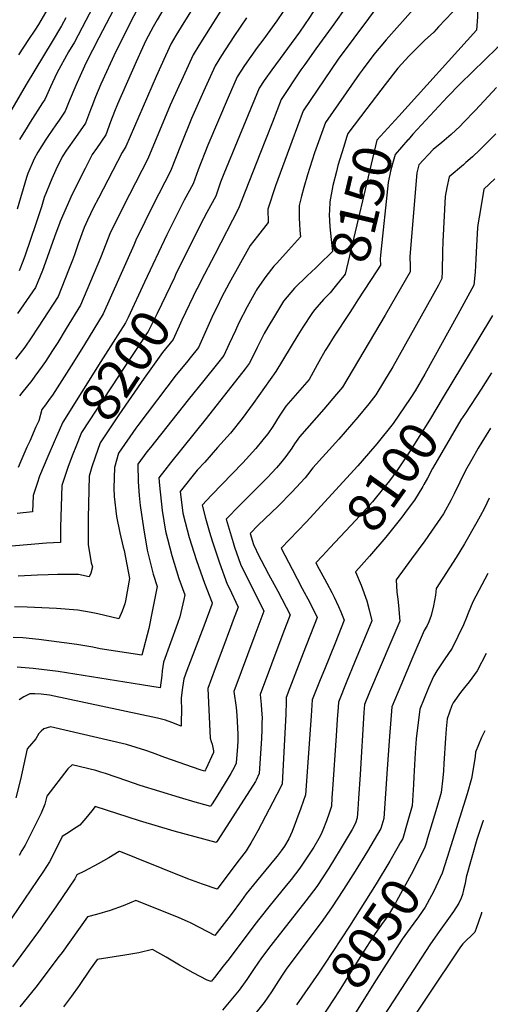
# Model space of a CAD drawing. Units: inches. Extents: x 2593834 to 2599203, y 1512726 to 1518148.
# Drawn here: x 2598785 to 2599143, y 1514235 to 1514971 of the extents above; entities that cross this region are included whole.
import ezdxf
from ezdxf.enums import TextEntityAlignment as Align

# ---------------------------------------------------------------- set-up
doc = ezdxf.new("R2010")
doc.units = ezdxf.units.IN
doc.header["$MEASUREMENT"] = 0
doc.layers.add('tile_2643_30_contour_10ft', color=203, linetype='Continuous')
doc.styles.add('Arial', font='arial.ttf')

msp = doc.modelspace()

# ---------------------------------------------------------------- linework, layer by layer
at = {"layer": 'tile_2643_30_contour_10ft'}
msp.add_line((2599052.51, 1514783.1, 8140), (2599038.4, 1514761.43, 8140), dxfattribs=at)
for points, elevation in [([(2598866.86, 1515000), (2598844.54, 1514957.34), (2598835.09, 1514938.92), (2598831.54, 1514931.26), (2598827.31, 1514921.74), (2598822.49, 1514909.87), (2598819.34, 1514902.4), (2598814.88, 1514895.74), (2598812.47, 1514892.22), (2598806.89, 1514884.3), (2598804.89, 1514881.23), (2598798.94, 1514871.75), (2598796.11, 1514866.81), (2598791.35, 1514855.93), (2598790.41, 1514852.85), (2598783.5, 1514829.28)], 8270), ([(2598947.83, 1514996.92), (2598919.29, 1514951.59), (2598915.09, 1514944.68), (2598906.3, 1514925.48), (2598904.39, 1514921.29), (2598898.03, 1514906.87), (2598881.11, 1514866.85), (2598867.39, 1514840.2), (2598860.21, 1514825.93), (2598852.82, 1514810.79), (2598848.08, 1514798.61), (2598845.88, 1514792.79), (2598830.91, 1514757.45), (2598820.21, 1514739.95), (2598813.8, 1514729.64), (2598809.95, 1514723.52), (2598804.68, 1514715.33), (2598802.28, 1514711.93), (2598796.8, 1514704.39), (2598794.38, 1514701.21), (2598786.96, 1514691.78), (2598785.29, 1514689.63)], 8230), ([(2598996.11, 1515000), (2598994.53, 1514996.89), (2598991.5, 1514991.44), (2598987.54, 1514984.92), (2598982.33, 1514977.01), (2598977.75, 1514970.13), (2598967.16, 1514955.59), (2598963.1, 1514950.19), (2598953.5, 1514936.72), (2598947.92, 1514928.09), (2598941.23, 1514912.65), (2598926.14, 1514877.14), (2598918.85, 1514858.5), (2598915.13, 1514848.25), (2598908.38, 1514835.87), (2598895.37, 1514810.09), (2598878.74, 1514774.55)], 8210), ([(2599018.54, 1515000), (2599012.84, 1514989.1), (2599011.63, 1514987.21), (2599004.45, 1514975.98), (2599002.15, 1514972.47), (2598994.56, 1514961.56), (2598973.84, 1514933.38), (2598968.18, 1514925.42), (2598964.38, 1514919.71), (2598938.01, 1514855.69), (2598935.64, 1514849.31), (2598932.14, 1514838.95), (2598925.24, 1514826.65), (2598920.36, 1514817.36), (2598902.01, 1514780.12)], 8200), ([(2599042.26, 1515000), (2599041.88, 1514999.32), (2599030.77, 1514982.21), (2599019.21, 1514965.67), (2599006.99, 1514949.05), (2598998.53, 1514937.46), (2598995.55, 1514933.33), (2598980.92, 1514911.16), (2598974.4, 1514894.14), (2598965.08, 1514870.31), (2598949.15, 1514829.66), (2598931.4, 1514795.32), (2598921.07, 1514775.84), (2598918.55, 1514770.77), (2598917.95, 1514769.55)], 8190), ([(2599107.72, 1515000), (2599108.99, 1514979.39), (2599109.14, 1514976.53), (2599098.74, 1514965.44), (2599095.05, 1514961.65), (2599088.17, 1514955.19), (2599079.65, 1514946.89), (2599076.8, 1514943.9), (2599068.3, 1514934.71), (2599058.71, 1514922.45), (2599045.06, 1514904.46)], 8160), ([(2599126.54, 1515000), (2599127.51, 1514986.56), (2599127.77, 1514972.9), (2599127, 1514963.12), (2599068.9, 1514898.81)], 8150), ([(2599058.02, 1514987.68), (2599023.46, 1514941.41), (2598997.46, 1514902.62), (2598989.03, 1514879.84), (2598976.82, 1514846.61), (2598970.95, 1514829.18), (2598971.25, 1514819.25), (2598963.24, 1514809.12), (2598957.83, 1514802), (2598942, 1514773.77), (2598936.41, 1514763.14), (2598932.96, 1514756.32), (2598930.09, 1514750.35), (2598919.14, 1514725.73), (2598912.85, 1514717.99), (2598911.01, 1514715.75), (2598903.79, 1514707.05), (2598902.49, 1514705.48), (2598873.64, 1514667.44), (2598872.28, 1514665.48), (2598859.37, 1514646.79), (2598856.23, 1514636.06), (2598855.91, 1514620.52), (2598855.95, 1514614.42), (2598857.76, 1514599.53), (2598860.25, 1514587.35), (2598862.89, 1514576.59), (2598863.52, 1514574.07), (2598867.59, 1514553.07), (2598864.45, 1514536.29), (2598863.89, 1514534.21), (2598862.05, 1514528.64), (2598859.57, 1514522.89), (2598843.72, 1514526.57), (2598838.72, 1514527.61), (2598828.74, 1514529.4), (2598812.98, 1514530.59), (2598790.96, 1514531.71), (2598781.43, 1514531.91)], 8180), ([(2598921.38, 1514990.29), (2598906.09, 1514965.49), (2598902.18, 1514959.01), (2598898.67, 1514952.98), (2598894.47, 1514943.77), (2598887.53, 1514928.4), (2598864.86, 1514875.95), (2598861.98, 1514871.65), (2598844.22, 1514837.56), (2598840.59, 1514830.35), (2598836.14, 1514820.93), (2598833.65, 1514815.56), (2598829.09, 1514803.34), (2598826.31, 1514794.96), (2598824.82, 1514791.05), (2598821.98, 1514783.61), (2598814.07, 1514764.01), (2598799.29, 1514740.87), (2598794.08, 1514733.14), (2598789.15, 1514726.02), (2598782.33, 1514716.98)], 8240), ([(2599079.74, 1514978.47), (2599059.55, 1514955.89), (2599050.23, 1514944.75), (2599041.58, 1514933.2), (2599039.34, 1514930.14), (2599014, 1514894.08), (2599005.98, 1514871.34), (2599000.58, 1514854.78), (2598997.89, 1514845.5), (2598996.06, 1514838.97), (2598994.47, 1514832.03), (2598994.3, 1514827.7), (2598994.29, 1514822.58), (2598994.54, 1514818.17), (2598994.84, 1514813.22), (2598995.28, 1514808.41), (2598986.55, 1514798.62), (2598977.62, 1514788.91), (2598975.57, 1514786.66), (2598969.53, 1514778.83), (2598963, 1514769.56), (2598962.3, 1514768.33), (2598961.73, 1514767.33), (2598955.57, 1514756.31), (2598949.39, 1514744.23), (2598946.67, 1514738.44), (2598942.17, 1514728.45), (2598938.08, 1514719.72), (2598933.43, 1514713.87), (2598923.18, 1514701.21), (2598911.29, 1514686.65), (2598883.14, 1514651.08), (2598880.57, 1514647.76), (2598873.7, 1514638.5), (2598873.89, 1514625.41), (2598874.63, 1514615.06), (2598875.38, 1514607.61), (2598877.88, 1514590.85), (2598880.63, 1514574.34), (2598885.33, 1514556.26), (2598888.2, 1514547.03), (2598884.53, 1514528.38), (2598881.99, 1514515.66), (2598876.71, 1514495.69), (2598845.6, 1514500.5), (2598840.11, 1514501.69), (2598828.13, 1514503.87), (2598799.72, 1514507.51), (2598787.7, 1514508.75), (2598780.52, 1514509.02)], 8170), ([(2598893.9, 1514980.42), (2598888.19, 1514970.87), (2598885.09, 1514965.63), (2598879.7, 1514955.3), (2598877.29, 1514949.92), (2598872.59, 1514939.41), (2598858.58, 1514907.63), (2598856.21, 1514902.22), (2598853.39, 1514894.6), (2598849.69, 1514884.77), (2598842.8, 1514874.6), (2598839.54, 1514870), (2598834.25, 1514859.69), (2598824.65, 1514840.4), (2598815.76, 1514820.07), (2598815.44, 1514819.23), (2598811.48, 1514808.64), (2598803.55, 1514786.22), (2598802.41, 1514783.27), (2598797.22, 1514770.56), (2598783.84, 1514751.19)], 8250), ([(2598806.42, 1514979.2), (2598799.47, 1514967.4), (2598796.61, 1514962.95), (2598792.01, 1514955.96), (2598784.4, 1514944.7)], 8300), ([(2598877.07, 1514985.36), (2598868.81, 1514969.94), (2598866.64, 1514965.81), (2598857.17, 1514947.03), (2598845.98, 1514922.75), (2598842.08, 1514913.15), (2598839.36, 1514906.03), (2598838.32, 1514903.36), (2598834.51, 1514893.58), (2598827.09, 1514882.86), (2598820.49, 1514873.4), (2598817.13, 1514868.36), (2598812.32, 1514858.52), (2598809.49, 1514851.8), (2598803.63, 1514837.89), (2598801.6, 1514830.91), (2598797.42, 1514818.34), (2598789.5, 1514794.84), (2598787.68, 1514790.01), (2598785.04, 1514783.04)], 8260), ([(2598842.22, 1514984.45), (2598834.92, 1514970.26), (2598826.27, 1514954.12), (2598821.88, 1514946.73), (2598813.05, 1514930.83), (2598808.5, 1514920.68), (2598805.5, 1514913.96), (2598804.16, 1514911.22), (2598802.55, 1514908.61), (2598793.27, 1514894.15), (2598790.87, 1514890.61), (2598785.18, 1514881.25)], 8280), ([(2598819.98, 1514972.34), (2598816.7, 1514966.36), (2598809.71, 1514954.49), (2598790.15, 1514922.42), (2598770.35, 1514888.53)], 8290), ([(2598955.03, 1514972.22), (2598945.55, 1514958.41), (2598936.4, 1514944.14), (2598931.5, 1514936.39), (2598922.84, 1514917.11), (2598913.99, 1514896.98), (2598906.03, 1514877.78), (2598898.12, 1514857.55), (2598885.1, 1514832.51), (2598878.89, 1514819.83), (2598872.21, 1514805.96), (2598870.71, 1514802.33), (2598847.76, 1514750.9), (2598833.83, 1514727.99), (2598825.52, 1514714.81), (2598809.99, 1514690.2), (2598807.54, 1514686.9), (2598804.57, 1514683.04), (2598801.87, 1514679.48), (2598799.57, 1514670.88), (2598797.57, 1514666.36), (2598792.92, 1514655.87), (2598790.82, 1514651.26), (2598786.26, 1514640.86), (2598784.22, 1514636.01)], 8220), ([(2599142.61, 1514950.66), (2599142.53, 1514949.72), (2599133.35, 1514940.74), (2599114.79, 1514922.94), (2599105.3, 1514913.25), (2599079.46, 1514885.21), (2599075.87, 1514881.15), (2599075.74, 1514881.01)], 8140), ([(2599142.06, 1514920.21), (2599129.65, 1514906.82), (2599126.12, 1514902.99), (2599117.31, 1514893.93), (2599114.76, 1514891.39), (2599108.01, 1514885.09), (2599101.13, 1514879.1), (2599094.53, 1514873.8), (2599083.8, 1514862.3), (2599082.32, 1514856.48), (2599077.21, 1514793.86), (2599077.4, 1514786.53), (2599077.42, 1514782.25), (2599063.52, 1514758.27), (2599058.71, 1514750.02), (2599026.76, 1514696.16), (2599022.38, 1514690.8), (2599012.88, 1514679.63), (2598994.57, 1514659.05), (2598990.95, 1514653.75), (2598988.81, 1514650.47), (2598984.46, 1514644.37), (2598980.55, 1514639.24), (2598977.44, 1514635.87), (2598970.67, 1514628.61), (2598949.91, 1514607.85), (2598939.74, 1514597.33), (2598944.92, 1514580.09), (2598946.07, 1514576.56), (2598950.52, 1514563.87), (2598956.27, 1514552.09), (2598960.77, 1514543.28), (2598967.97, 1514528.68), (2598961.24, 1514510.81), (2598945.63, 1514468.64), (2598947.26, 1514456.73), (2598947.89, 1514450.87), (2598948.64, 1514436.7), (2598948.49, 1514431.63), (2598948.25, 1514427.53), (2598947.36, 1514415.3), (2598947.21, 1514414.96), (2598946.02, 1514412.35), (2598945.7, 1514411.68), (2598943.31, 1514407.38), (2598941.8, 1514404.77), (2598932.77, 1514390.19), (2598929.23, 1514384.52), (2598928.63, 1514383.56), (2598928.06, 1514382.66), (2598926.5, 1514383.07), (2598916.62, 1514385.94), (2598904.81, 1514389.46), (2598875.42, 1514398.39), (2598865.4, 1514401.7), (2598849.49, 1514407.29), (2598845.96, 1514408.42), (2598842.22, 1514409.62), (2598824.72, 1514413.73), (2598821.36, 1514410.89), (2598805.57, 1514390.36), (2598804.16, 1514384.34), (2598801.37, 1514377.65), (2598799.44, 1514373.57), (2598797.05, 1514368.68), (2598793.46, 1514361.69), (2598789.38, 1514353.84), (2598787.02, 1514349.69), (2598784.86, 1514346.12)], 8130), ([(2599068.9, 1514898.81), (2599052.55, 1514880.71), (2599028.82, 1514780.73), (2599021.38, 1514771.39), (2599017.63, 1514766.7), (2599017.35, 1514766.42)], 8150), ([(2599045.06, 1514904.46), (2599030.87, 1514885.75), (2599029.93, 1514882.87)], 8160), ([(2599141.43, 1514885.61), (2599138.51, 1514882.56), (2599129.48, 1514873.62), (2599124.11, 1514868.44), (2599119.11, 1514864), (2599117.27, 1514862.38), (2599106.58, 1514853.5), (2599104.79, 1514845.31), (2599103.68, 1514838.61), (2599101.74, 1514805.14), (2599101.58, 1514797.65), (2599101.4, 1514782.75), (2599101.18, 1514777.33), (2599098.5, 1514772.44), (2599064.54, 1514711.28), (2599058.29, 1514701.06), (2599051.65, 1514690.37), (2599046.41, 1514683.67), (2599038.27, 1514673.72), (2599023.99, 1514657.28), (2599004.75, 1514635.92), (2599000.53, 1514630.62), (2598998.78, 1514628.28), (2598988.91, 1514617.64), (2598978.67, 1514607.23), (2598963.85, 1514593.08), (2598957.66, 1514586.68), (2598960.27, 1514578.58), (2598964.58, 1514569.62), (2598965.99, 1514566.76), (2598971.39, 1514556.29), (2598978.37, 1514543.63), (2598987.58, 1514526.03), (2598982.11, 1514511.77), (2598965.15, 1514466.39), (2598965.86, 1514458.79), (2598966.32, 1514454.53), (2598966.69, 1514448.95), (2598966.59, 1514445.1), (2598966.45, 1514440.17), (2598966.13, 1514433.48), (2598964.49, 1514407.38), (2598962.3, 1514402.34), (2598961.77, 1514401.3), (2598933.52, 1514357.53), (2598932.26, 1514355.74), (2598900.85, 1514364.23), (2598874.99, 1514371.87), (2598841.9, 1514382.51), (2598839.41, 1514379.34), (2598834.94, 1514373.98), (2598830.27, 1514368.76), (2598824.93, 1514365.16), (2598822.29, 1514363.4), (2598817.17, 1514360.3), (2598812.41, 1514350.49), (2598807.64, 1514341.38), (2598803.09, 1514334.31), (2598769.68, 1514285.35)], 8120), ([(2599029.93, 1514882.87), (2599027.71, 1514876.01), (2599023.39, 1514861.8), (2599022.23, 1514857.32), (2599019.57, 1514846.93), (2599017.33, 1514834.8), (2599016.97, 1514828.22)], 8160), ([(2599075.74, 1514881.01), (2599066.16, 1514870.12), (2599064.2, 1514863.02), (2599062.83, 1514857.69), (2599060.97, 1514849.18), (2599055.31, 1514794.88)], 8140), ([(2599140.81, 1514851.77), (2599132.56, 1514844.09), (2599129.7, 1514827.44), (2599128.33, 1514819.09), (2599127.91, 1514815.39), (2599127, 1514801.8), (2599126.59, 1514792), (2599126.03, 1514782.15), (2599124.94, 1514772.4), (2599118.99, 1514761.44), (2599112.98, 1514750.48), (2599088.29, 1514705.84), (2599081.08, 1514693.4), (2599077.55, 1514687.75), (2599073.3, 1514681.38), (2599064.67, 1514669.05), (2599052.59, 1514653.86), (2599051.05, 1514651.92), (2599038.2, 1514637.25), (2598999.56, 1514595.14), (2598981.04, 1514575.81), (2598989.17, 1514560.01), (2598996.71, 1514545.54), (2599002.36, 1514535.19), (2599007.87, 1514524.02), (2598997.43, 1514497.31), (2598987.41, 1514471.35), (2598984.67, 1514464.14), (2598984.78, 1514461.24), (2598984.44, 1514451.71), (2598981.62, 1514399.46), (2598980.42, 1514396.85), (2598963.48, 1514364.43), (2598961.31, 1514360.41), (2598958.35, 1514355.21), (2598956.23, 1514351.97), (2598954.64, 1514349.59), (2598952.93, 1514347.26), (2598949.63, 1514342.84), (2598946.32, 1514338.43), (2598933.09, 1514320.83), (2598922.01, 1514324.57), (2598911.05, 1514328.63), (2598872.74, 1514343.98), (2598861.04, 1514348.63), (2598860.1, 1514349), (2598859.92, 1514349.06), (2598859.79, 1514349.1), (2598859.73, 1514349.04), (2598852.07, 1514344.2), (2598844.18, 1514339.68), (2598833.86, 1514334.24), (2598828.06, 1514331.55), (2598826.5, 1514328.51), (2598817.65, 1514315.23), (2598812.49, 1514307.71), (2598799.39, 1514289.26), (2598795.95, 1514284.55), (2598780.05, 1514262.88)], 8110), ([(2599016.97, 1514828.22), (2599016.8, 1514825.31), (2599017.32, 1514815.95), (2599018.33, 1514806.65), (2599019.31, 1514797.58), (2599018.59, 1514796.8), (2599009.97, 1514788.33), (2599006.8, 1514785.36)], 8160), ([(2599055.31, 1514794.88), (2599054.99, 1514791.89), (2599055.2, 1514787.23), (2599052.51, 1514783.1)], 8140), ([(2599006.8, 1514785.36), (2599000.27, 1514779.25), (2598990.84, 1514770.06), (2598982.78, 1514760.34), (2598978.1, 1514752.89), (2598975.84, 1514749.15), (2598971.04, 1514741.04), (2598968.29, 1514736.38), (2598963.04, 1514725.85), (2598960.01, 1514719.58), (2598957.02, 1514713.71), (2598953.99, 1514709.81), (2598924.91, 1514672.67), (2598898.2, 1514639.52), (2598893.89, 1514634.05), (2598889.53, 1514628.38), (2598889.87, 1514622.5), (2598891.96, 1514603.97), (2598894.35, 1514588.43), (2598899.11, 1514570.41), (2598904.51, 1514553.06), (2598908.81, 1514540.98), (2598908.03, 1514537.39), (2598905.16, 1514524.55), (2598903.34, 1514519.5), (2598892.96, 1514490.43), (2598891.93, 1514484.05), (2598891.6, 1514480.54), (2598890.49, 1514471.23), (2598876.48, 1514473.69), (2598820.3, 1514482.64), (2598814.19, 1514483.6), (2598795.33, 1514485.9), (2598783.46, 1514486.68)], 8160), ([(2598902.01, 1514780.12), (2598901.08, 1514778.23), (2598888.1, 1514751.26), (2598881.45, 1514737.79), (2598880.81, 1514736.79), (2598877.99, 1514732.52), (2598864.53, 1514712.43), (2598831.59, 1514662.26), (2598827.32, 1514651.47), (2598825.2, 1514645.97)], 8200), ([(2598878.74, 1514774.55), (2598866.47, 1514748.32), (2598864.6, 1514744.34), (2598858.71, 1514735.14), (2598846.15, 1514715.23), (2598817.69, 1514670), (2598812.92, 1514659.2), (2598811.2, 1514655.26)], 8210), ([(2599017.35, 1514766.42), (2599012.52, 1514761.63), (2599006.15, 1514754.09), (2599004.37, 1514751.95), (2598997.12, 1514740.89), (2598993.39, 1514735), (2598976.98, 1514707.74), (2598960.01, 1514683.97), (2598951.82, 1514672.7), (2598943.04, 1514661.77), (2598933.41, 1514650.91), (2598923.75, 1514640.07), (2598918.23, 1514634.02), (2598905.37, 1514618.25), (2598907.47, 1514601.92), (2598909.19, 1514595.18), (2598912.16, 1514583.83), (2598917.58, 1514566.49), (2598923.56, 1514549.71), (2598929.43, 1514534.94), (2598929.15, 1514533.75), (2598923.2, 1514517.38), (2598910.36, 1514484.28), (2598908.1, 1514478.09), (2598907.53, 1514474.83), (2598907.12, 1514471.67), (2598906.26, 1514463.99), (2598906.39, 1514453.96), (2598906.25, 1514446.77), (2598906.14, 1514442.75), (2598899.2, 1514445.32), (2598894.5, 1514447.22), (2598888.55, 1514448.7), (2598807.74, 1514465.82), (2598801.42, 1514466.51), (2598796.7, 1514466.81), (2598793.01, 1514466.89), (2598788.51, 1514464.59), (2598784.98, 1514462.34)], 8150), ([(2598917.95, 1514769.55), (2598906.61, 1514746.24), (2598905.65, 1514744.05), (2598900.2, 1514731.73), (2598892.27, 1514722.08), (2598878.38, 1514702.91), (2598859.59, 1514675.45), (2598845.48, 1514654.52), (2598841.71, 1514643.75), (2598839.43, 1514636.53)], 8190), ([(2599038.4, 1514761.43), (2599034.45, 1514755.36), (2599031.78, 1514751.28), (2599020.46, 1514734.17), (2599015.23, 1514725.7), (2599013.9, 1514723.51), (2599009.12, 1514714.96), (2599007.91, 1514712.73), (2599001.87, 1514701.95), (2598998.39, 1514697.85), (2598984.46, 1514682.03), (2598979.54, 1514674.38), (2598974.64, 1514666.71), (2598970.9, 1514661.23), (2598969.54, 1514659.47), (2598967.35, 1514656.71), (2598962.09, 1514650.33), (2598952.24, 1514639.6), (2598928.72, 1514615.33), (2598921.82, 1514607.97), (2598924.27, 1514598.27), (2598927.26, 1514587.73), (2598929.26, 1514581.14), (2598934.77, 1514564.79), (2598940.64, 1514548.97), (2598941.98, 1514546.22), (2598948.75, 1514531.69), (2598945.15, 1514521.82), (2598943.13, 1514516.37), (2598937.32, 1514501.09), (2598931.64, 1514485.83), (2598926.11, 1514470.89), (2598927.82, 1514433.7), (2598928.48, 1514431.18), (2598929.3, 1514429.23), (2598930.27, 1514424.22), (2598930.26, 1514422.98), (2598924.54, 1514410.57), (2598924.34, 1514410.16), (2598923.66, 1514409.13), (2598920.46, 1514410.13), (2598893.91, 1514419.37), (2598884.62, 1514422.79), (2598879.8, 1514424.39), (2598872.57, 1514426.75), (2598865.21, 1514429.01), (2598808.41, 1514442.25), (2598803.44, 1514440.75), (2598801.47, 1514439.02), (2598799.58, 1514437.3), (2598797.33, 1514433.24), (2598792.68, 1514427.69), (2598791.06, 1514425.72), (2598785.98, 1514402.94), (2598782.57, 1514389.2)], 8140), ([(2599138.95, 1514749.72), (2599136.82, 1514745.98), (2599102.06, 1514688.57)], 8100), ([(2599138.17, 1514706.89), (2599136.5, 1514704.17), (2599130.61, 1514694.73), (2599118.74, 1514676.71)], 8090), ([(2599102.06, 1514688.57), (2599091.77, 1514671.56), (2599077.37, 1514648.66), (2599067.38, 1514633.66), (2599061.98, 1514626.05), (2599057.54, 1514620.62), (2599049.17, 1514610.4), (2599036.72, 1514596.6), (2599017.43, 1514576.09)], 8100), ([(2599118.74, 1514676.71), (2599115.44, 1514671.69), (2599107.28, 1514658.08), (2599099.25, 1514644.24), (2599094.04, 1514635.21), (2599090.3, 1514628.15), (2599087.6, 1514623.26)], 8090), ([(2599137.42, 1514665.46), (2599130.93, 1514655.04), (2599128.2, 1514650.6), (2599123.48, 1514642.09), (2599118.93, 1514633.79), (2599110.36, 1514616.44), (2599108.17, 1514611.91), (2599102.26, 1514601.44), (2599093.5, 1514588.47), (2599088.32, 1514581.2), (2599078.33, 1514567.78), (2599066.92, 1514552.12), (2599067.39, 1514542.95), (2599068.17, 1514537.71), (2599068.76, 1514533.02), (2599069.73, 1514521.29), (2599062.91, 1514505.55), (2599047.03, 1514468.04), (2599043.27, 1514458.84), (2599042.78, 1514452.83), (2599040.11, 1514406.48), (2599038.9, 1514388.68), (2599038.29, 1514380.53), (2599037.7, 1514374.16), (2599036.46, 1514370.27), (2599034.01, 1514365.42), (2599025.03, 1514350.41), (2599016.47, 1514336.43), (2599007.57, 1514322.93), (2598999.48, 1514312.01), (2598974.95, 1514281.04), (2598973.09, 1514278.59), (2598966.31, 1514269.55), (2598960.73, 1514261.48), (2598955.21, 1514253.4), (2598949.46, 1514245.43), (2598936.95, 1514230.35)], 8080), ([(2598811.2, 1514655.26), (2598806.41, 1514644.29), (2598800.27, 1514629.5), (2598798.45, 1514624.23), (2598795.33, 1514615.12), (2598794.98, 1514602.82), (2598783.53, 1514601.75)], 8210), ([(2598825.2, 1514645.97), (2598821.72, 1514636.87), (2598816.8, 1514622.5), (2598816.37, 1514606.92), (2598816, 1514591.36), (2598815.94, 1514580.02), (2598805.4, 1514579.39), (2598790.97, 1514578.28), (2598776.52, 1514577.12)], 8200), ([(2598839.43, 1514636.53), (2598837.22, 1514629.52), (2598836.57, 1514598.43), (2598836.62, 1514583.02), (2598836.67, 1514578.39), (2598838.79, 1514564.8), (2598839.79, 1514561.87), (2598838.59, 1514556.99), (2598837.34, 1514554.23), (2598829.37, 1514555.99), (2598813.58, 1514556.04), (2598806.67, 1514555.95), (2598798.62, 1514555.57), (2598784.29, 1514554.82)], 8190), ([(2599087.6, 1514623.26), (2599086.88, 1514621.96), (2599080.58, 1514611.67), (2599075.19, 1514604.32), (2599071.17, 1514599.01), (2599063.17, 1514588.9)], 8090), ([(2599136.47, 1514613.1), (2599134.74, 1514609.46), (2599132.92, 1514605.7), (2599129.78, 1514599.69), (2599127.41, 1514595.24), (2599118.02, 1514579.12), (2599111.76, 1514568.86), (2599096.96, 1514545.64), (2599096.39, 1514540.55), (2599094.98, 1514532.76), (2599093.15, 1514525.5), (2599091.45, 1514520.79), (2599090.19, 1514517.99), (2599088, 1514514.25), (2599079.46, 1514494.61), (2599070.41, 1514473.04), (2599063.74, 1514457.08), (2599062, 1514434.98), (2599060.31, 1514410.7), (2599057.67, 1514373.58), (2599055.61, 1514366.12), (2599045.55, 1514349.21), (2599036.27, 1514334.28), (2599027.58, 1514320.49), (2599018.7, 1514306.96), (2599010.78, 1514295.8), (2598985.24, 1514261.69), (2598982.75, 1514258.12), (2598978.97, 1514252.33), (2598973.75, 1514244.1), (2598968.24, 1514236.02), (2598955.9, 1514220.86)], 8070), ([(2599063.17, 1514588.9), (2599061.32, 1514586.56), (2599059.35, 1514584.1), (2599046.92, 1514569.72), (2599038.97, 1514560.78)], 8090), ([(2599017.43, 1514576.09), (2599011.83, 1514570.13), (2599006.97, 1514564.83), (2599009.41, 1514559.95), (2599013.35, 1514552.82), (2599015.11, 1514549.64), (2599018.82, 1514542.5), (2599020.58, 1514539.09), (2599023.82, 1514532.22), (2599025.67, 1514528.1), (2599028.16, 1514522.01), (2599021.23, 1514504.75), (2599013.24, 1514485), (2599010.13, 1514477.22), (2599004.2, 1514462.31), (2599003.4, 1514450.42), (2598999.26, 1514391.37), (2598995.74, 1514381.4), (2598989.06, 1514363.99), (2598986.76, 1514358.41), (2598983.4, 1514352.88), (2598981.02, 1514349.61), (2598977.92, 1514345.53), (2598976.41, 1514343.66), (2598962.48, 1514326.82), (2598954.86, 1514317.29), (2598951.16, 1514312.37), (2598943.45, 1514301.85), (2598936.55, 1514292.86), (2598931.33, 1514286.12), (2598920.36, 1514291.88), (2598913.24, 1514295.71), (2598910.95, 1514296.68), (2598904.68, 1514299.35), (2598897.82, 1514302.14), (2598872.21, 1514312.4), (2598862.81, 1514308.43), (2598853.08, 1514304.82), (2598842.72, 1514301.86), (2598836.06, 1514300.24), (2598817.09, 1514273.52), (2598814.96, 1514270.65), (2598797.54, 1514247.45), (2598785.41, 1514232.76)], 8100), ([(2599038.97, 1514560.78), (2599036.58, 1514558.09), (2599040.82, 1514548.02), (2599045.09, 1514536.47), (2599046.88, 1514529.56), (2599048.85, 1514521.35), (2599035.87, 1514490.38), (2599030.15, 1514476.45), (2599023.73, 1514460.57), (2599023.46, 1514456.93), (2599022.79, 1514447.59), (2599021.96, 1514435.36), (2599019.4, 1514395.63), (2599018.96, 1514389.19), (2599018.48, 1514382.77), (2599016.83, 1514377.73), (2599014.86, 1514371.91), (2599012.05, 1514364.84), (2599010.57, 1514361.5), (2599009.23, 1514358.65), (2599005.39, 1514352.33), (2598998.51, 1514341.85), (2598996.5, 1514338.83), (2598994.83, 1514336.57), (2598988.35, 1514327.98), (2598983.78, 1514322.23), (2598972.81, 1514308.93), (2598964.89, 1514299.19), (2598961.17, 1514294.32), (2598941.97, 1514268.74), (2598937.68, 1514263.19), (2598931.04, 1514254.67), (2598928.56, 1514251.74), (2598925.52, 1514252.88), (2598915.02, 1514258.34), (2598904.89, 1514264.13), (2598894.84, 1514269.99), (2598884.6, 1514275.68), (2598884.59, 1514275.68), (2598874.42, 1514273.32), (2598864.11, 1514271.46), (2598843.38, 1514268.32), (2598838.1, 1514261.04), (2598829.85, 1514248.74), (2598824.11, 1514240.73), (2598818.13, 1514232.89)], 8090), ([(2599135.44, 1514556.75), (2599124.33, 1514535.6), (2599120.89, 1514527.13), (2599119.66, 1514523.84), (2599117.33, 1514518.34), (2599108.78, 1514501.09), (2599102.81, 1514492.32), (2599097.34, 1514484), (2599094.92, 1514479.82), (2599091.14, 1514471.29), (2599084.64, 1514455.31), (2599082, 1514433.28), (2599081.11, 1514422.87), (2599080.16, 1514404.78), (2599079.97, 1514399.02), (2599078.81, 1514383.23), (2599075.69, 1514371.91), (2599071.85, 1514358.77), (2599070.07, 1514355.59)], 8060), ([(2599134.35, 1514496.95), (2599127.44, 1514484.12), (2599121.57, 1514475.72), (2599118.08, 1514471.58), (2599115.15, 1514467.81), (2599109.6, 1514460.25), (2599108.52, 1514458.18), (2599105.19, 1514448.06), (2599104.38, 1514440.69), (2599103.78, 1514433.68), (2599102.54, 1514414.87), (2599102.37, 1514409.25), (2599101.83, 1514404.15), (2599100.59, 1514393.18), (2599097.39, 1514381.83), (2599090.5, 1514358.89), (2599089.29, 1514355.13)], 8050), ([(2599133.3, 1514439.12), (2599130.83, 1514434.34), (2599126.39, 1514423.24), (2599126.15, 1514420.11), (2599125.61, 1514416.76), (2599123.3, 1514403.55), (2599120.02, 1514392.16), (2599105.1, 1514344.45)], 8040), ([(2599132.08, 1514372.38), (2599131.76, 1514371.43), (2599127.37, 1514357.97), (2599119.35, 1514329.7), (2599118.44, 1514324.95), (2599117.43, 1514320.28), (2599116.54, 1514316.9), (2599115.45, 1514314.03), (2599113.85, 1514310.34), (2599109.87, 1514304.17), (2599108.69, 1514302.43), (2599097.82, 1514287.51), (2599092.07, 1514279.12), (2599049.28, 1514213.29)], 8030), ([(2599070.07, 1514355.59), (2599068.48, 1514352.74), (2599062.2, 1514341.68), (2599052.1, 1514324.8), (2599032.17, 1514293.25), (2599013.37, 1514264.86), (2599008.76, 1514258.15), (2598992.41, 1514234.42)], 8060), ([(2599089.29, 1514355.13), (2599088.09, 1514351.43), (2599078.11, 1514331.91), (2599067.57, 1514312.47), (2599066.35, 1514310.35), (2599060.35, 1514300.3), (2599057.27, 1514296.04), (2599051.36, 1514287.68), (2599041.05, 1514271.68), (2599024.35, 1514244.92), (2599015.83, 1514231.84), (2599012.02, 1514226.4), (2599009.49, 1514222.89)], 8050), ([(2599105.1, 1514344.45), (2599101.42, 1514332.69), (2599095.12, 1514319.36), (2599090.25, 1514310.08), (2599088.73, 1514307.4), (2599083.72, 1514300.07), (2599080.23, 1514295.31), (2599077.54, 1514291.77), (2599071.56, 1514283.43), (2599052, 1514253.08), (2599035.27, 1514226.38), (2599027.5, 1514214.48), (2599025.63, 1514211.99)], 8040), ([(2599130.83, 1514303.51), (2599130.66, 1514302.91), (2599128.33, 1514295.69), (2599125.83, 1514288.8), (2599122.92, 1514285.68), (2599119.8, 1514282.96), (2599116.87, 1514279.87), (2599115.09, 1514277.83), (2599113.13, 1514274.69), (2599071.17, 1514212.1)], 8020)]:
    msp.add_lwpolyline(points, dxfattribs=dict(at, elevation=elevation))

# ---------------------------------------------------------------- texts
at = {"color": 18, "style": 'Arial'}
for s, rotation, p in [('8150', 76.65258, (2599041.24, 1514833.06)), ('8200', 56.44409, (2598864.53, 1514712.43)), ('8100', 54.59262, (2599064.19, 1514629.17)), ('8050', 55.96427, (2599051.36, 1514287.68))]:
    msp.add_text(s, height=28.8, rotation=rotation, dxfattribs=at).set_placement(p, align=Align.MIDDLE_CENTER)

doc.saveas('drawing.dxf')
